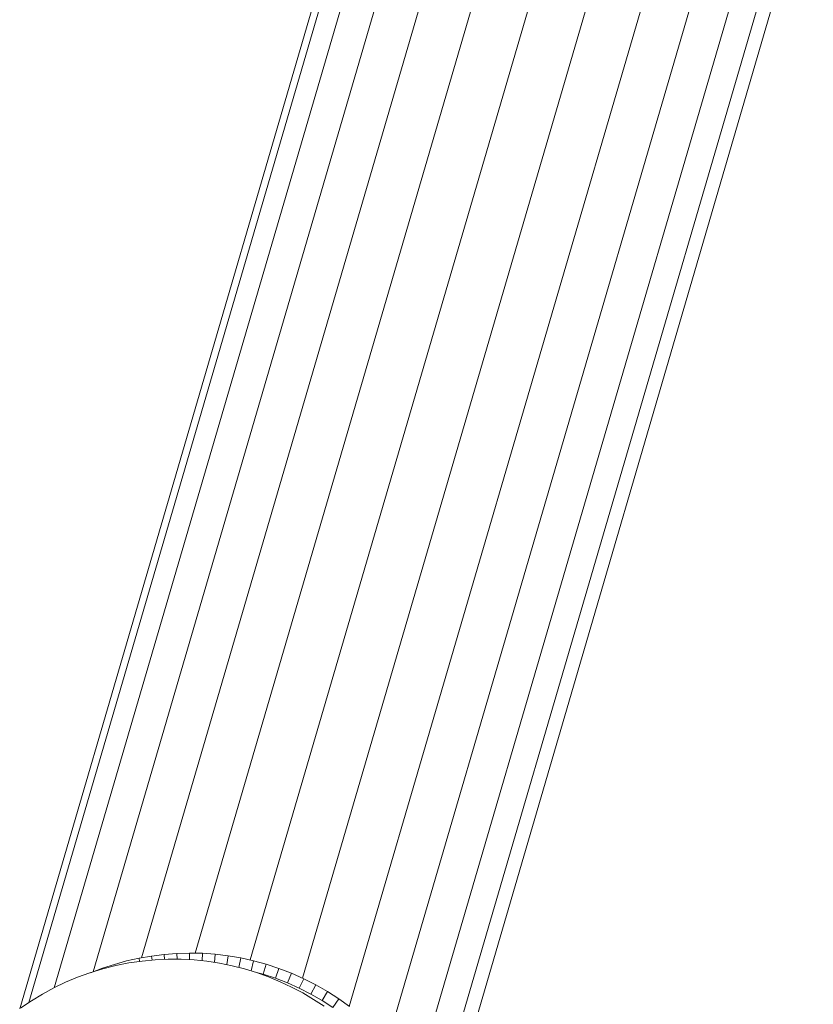
# Model space of a CAD drawing. Units: millimetres. Extents: x -1095 to 5625, y -2048 to 2704.
# Drawn here: x 1976 to 2052, y 370 to 463 of the extents above; entities that cross this region are included whole.
import ezdxf

# ---------------------------------------------------------------- set-up
doc = ezdxf.new("R2010")
doc.units = ezdxf.units.MM
doc.layers.add('A-GENM', color=13, linetype='Continuous', lineweight=9)
doc.layers.add('G-IMPT', color=8, linetype='Continuous', lineweight=9)

# ---------------------------------------------------------------- blocks, each defined once
blk = doc.blocks.new('D-  Elliptical Cross Trainerl - 11_1_DWG-331538-East')
at = {"layer": 'G-IMPT'}
for p, q in [((-242.616, 850.822), (-383.434, 369.4)), ((-382.574, 369.99), (-242.616, 848.472)), ((-380.149, 371.38), (-242.616, 841.57)), ((-376.477, 372.911), (-242.616, 830.548)), ((-371.86, 374.249), (-242.616, 816.101)), ((-366.771, 374.681), (-242.616, 799.135)), ((-361.571, 374.039), (-242.616, 780.717)), ((-356.602, 372.315), (-242.616, 762.004)), ((-352.17, 369.634), (-242.616, 744.171)), ((-348.514, 366.3), (-242.616, 728.34)), ((-345.838, 362.613), (-242.616, 715.504)), ((-344.164, 359.306), (-242.616, 706.471)), ((-343.407, 357.229), (-242.616, 701.808)), ((-370.927, 374.412), (-369.732, 374.563)), ((-369.732, 374.563), (-368.528, 374.657)), ((-369.732, 374.563), (-369.684, 374.094)), ((-368.528, 374.657), (-367.317, 374.692)), ((-368.528, 374.657), (-368.498, 374.106)), ((-367.317, 374.692), (-366.102, 374.668)), ((-367.317, 374.692), (-367.314, 374.061)), ((-366.102, 374.668), (-366.133, 373.96)), ((-366.102, 374.668), (-364.885, 374.584)), ((-364.885, 374.584), (-364.958, 373.804)), ((-364.885, 374.584), (-363.667, 374.439)), ((-375.582, 373.247), (-374.442, 373.621)), ((-374.442, 373.621), (-373.285, 373.94)), ((-374.325, 373.503), (-373.075, 373.751)), ((-373.285, 373.94), (-372.112, 374.204)), ((-371.827, 373.935), (-373.075, 373.751)), ((-372.112, 374.204), (-370.927, 374.412)), ((-372.112, 374.204), (-372.052, 373.902)), ((-370.582, 374.054), (-371.827, 373.935)), ((-370.927, 374.412), (-370.869, 374.026)), ((-369.341, 374.11), (-370.582, 374.054)), ((-368.107, 374.104), (-369.341, 374.11)), ((-366.882, 374.038), (-368.107, 374.104)), ((-365.667, 373.912), (-366.882, 374.038)), ((-364.466, 373.728), (-365.667, 373.912)), ((-363.278, 373.487), (-364.466, 373.728)), ((-363.667, 374.439), (-363.789, 373.591)), ((-363.667, 374.439), (-362.451, 374.234)), ((-362.451, 374.234), (-362.629, 373.323)), ((-362.451, 374.234), (-361.24, 373.966)), ((-361.24, 373.966), (-361.479, 372.999)), ((-361.24, 373.966), (-360.034, 373.635)), ((-360.034, 373.635), (-360.323, 372.678)), ((-360.034, 373.635), (-358.837, 373.241)), ((-376.766, 372.822), (-377.942, 372.396)), ((-375.56, 373.192), (-376.766, 372.822)), ((-376.703, 372.819), (-375.582, 373.247)), ((-375.56, 373.192), (-374.325, 373.503)), ((-362.108, 373.19), (-363.278, 373.487)), ((-360.955, 372.839), (-362.108, 373.19)), ((-360.955, 372.851), (-360.323, 372.678)), ((-359.824, 372.433), (-360.955, 372.839)), ((-360.323, 372.678), (-359.174, 372.299)), ((-358.837, 373.241), (-359.174, 372.299)), ((-358.837, 373.241), (-357.65, 372.783)), ((-357.65, 372.783), (-358.034, 371.859)), ((-357.65, 372.783), (-356.476, 372.259)), ((-379.087, 371.915), (-380.2, 371.38)), ((-377.942, 372.396), (-379.087, 371.915)), ((-358.714, 371.975), (-359.824, 372.433)), ((-359.174, 372.299), (-358.034, 371.859)), ((-357.629, 371.466), (-358.714, 371.975)), ((-358.034, 371.859), (-356.906, 371.356)), ((-356.476, 372.259), (-356.906, 371.356)), ((-356.476, 372.259), (-355.33, 371.677)), ((-381.278, 370.795), (-382.321, 370.161)), ((-380.2, 371.38), (-381.278, 370.795)), ((-356.571, 370.907), (-357.629, 371.466)), ((-356.906, 371.356), (-355.805, 370.797)), ((-355.54, 370.299), (-356.571, 370.907)), ((-355.33, 371.677), (-355.805, 370.797)), ((-355.805, 370.797), (-354.745, 370.189)), ((-355.33, 371.677), (-354.226, 371.044)), ((-354.226, 371.044), (-354.745, 370.189)), ((-354.226, 371.044), (-353.166, 370.362)), ((-382.321, 370.161), (-383.328, 369.48)), ((-354.54, 369.643), (-355.54, 370.299)), ((-354.745, 370.189), (-353.728, 369.535)), ((-353.166, 370.362), (-353.728, 369.535)), ((-353.166, 370.362), (-352.15, 369.634))]:
    blk.add_line(p, q, dxfattribs=at)
blk = doc.blocks.new('D-  Elliptical Cross Trainerl - D-  Elliptical Cross Trainerl-330682-East')
blk.add_blockref('D-  Elliptical Cross Trainerl - 11_1_DWG-331538-East', (0, 0))

msp = doc.modelspace()

# ---------------------------------------------------------------- block references
at = {"layer": 'A-GENM'}
msp.add_blockref('D-  Elliptical Cross Trainerl - D-  Elliptical Cross Trainerl-330682-East', (2359.668, 0), dxfattribs=at)

doc.saveas('drawing.dxf')
